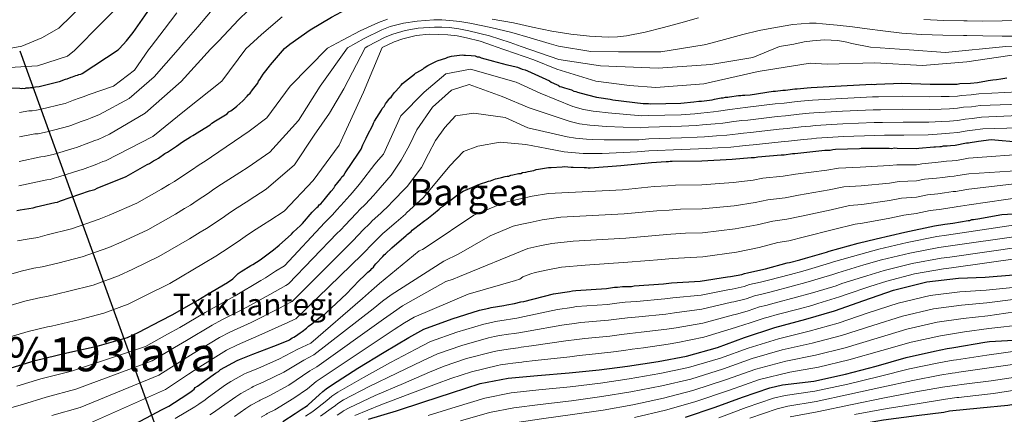
# Model space of a CAD drawing. Extents: x 559659 to 566510, y 742779 to 747468.
# Drawn here: x 562475 to 562994, y 744925 to 745134 of the extents above; entities that cross this region are included whole.
import ezdxf
from ezdxf.enums import TextEntityAlignment as Align

# ---------------------------------------------------------------- set-up
doc = ezdxf.new("R2010")
doc.units = 0
doc.header["$MEASUREMENT"] = 0
for name, color, linetype in [('Nivel 1', 7, 'Continuous'), ('Nivel 4', 7, 'Continuous'), ('Nivel 45', 7, 'Continuous'), ('Nivel 5', 7, 'Continuous')]:
    doc.layers.add(name, color=color, linetype=linetype)
doc.styles.add('Style-times', font='times.shx', dxfattribs={"bigfont": 'timesbig.shx'})

msp = doc.modelspace()

# ---------------------------------------------------------------- linework, layer by layer
at = {"layer": 'Nivel 1', "color": 7, "linetype": 'Continuous', "lineweight": 30, "extrusion": (-0.1819714838314527, 0.50344170417589, 0.844649530615305), "elevation": 273478.9588607937, "flags": 128}
msp.add_lwpolyline([(-782267.9007367126, -429935.4433669016), (-782267.9007367126, -429444.3910014781)], dxfattribs=at)
at = {"layer": 'Nivel 4', "color": 30, "linetype": 'Continuous', "lineweight": 30, "flags": 128}
for points, elevation in [([(562526.865, 745117.588), (562527.619, 745118.297), (562531.372, 745122.409), (562534.808, 745126.8060000001), (562540.9299999999, 745135.6030000001), (562546.872, 745144.5020000001), (562554.348, 745156.3060000001), (562561.8800000001, 745168.0860000001), (562568.1259999999, 745176.459), (562575.1599999999, 745184.2139999999), (562583.878, 745192.4439999999), (562592.9199999999, 745200.31), (562603.1340000001, 745208.717), (562613.8160000001, 745216.6939999999), (562618.7479999999, 745219.815), (562626.6000000001, 745223.483), (562631.2579999999, 745224.8929999999)], 850), ([(562614.726, 745118.368), (562617.432, 745120.6300000001), (562628.125, 745128.1599999999), (562639.416, 745134.902), (562644.8049999999, 745137.77), (562653.091, 745141.479), (562661.7520000001, 745144.5660000001), (562668.2039999999, 745146.4140000001), (562670.452, 745146.8659999999)], 875), ([(562465.8729999999, 745097.5959999999), (562475.0430000001, 745097.4979999999), (562475.825, 745097.311), (562476.604, 745097.514), (562477.581, 745097.3300000001), (562478.3589999999, 745097.533), (562479.9199999999, 745097.55), (562480.6980000001, 745097.753), (562481.673, 745097.763), (562483.23, 745098.1699999999), (562485.1780000001, 745098.3859999999), (562495.102, 745100.8319999999), (562495.8800000001, 745101.0349999999), (562499.1840000001, 745102.2409999999), (562499.962, 745102.4439999999), (562502.1000000001, 745103.247), (562502.878, 745103.4510000001), (562504.628, 745104.0549999999), (562505.406, 745104.2579999999), (562506.182, 745104.656), (562507.155, 745104.862), (562507.9310000001, 745105.26), (562526.865, 745117.588)], 850), ([(562473.4820000001, 745032.774), (562475.2339999999, 745033.183), (562482.051, 745034.2309999999), (562483.605, 745034.8319999999), (562493.531, 745037.084), (562494.895, 745037.2930000001), (562496.449, 745037.895), (562511.8060000001, 745043.1300000001), (562514.5279999999, 745043.94), (562515.888, 745044.5390000001), (562531.0390000001, 745050.7479999999), (562542.287, 745057.1100000001), (562543.4510000001, 745057.7080000001), (562545.5830000001, 745059.0959999999), (562546.942, 745059.696), (562548.104, 745060.4880000001), (562551.5900000001, 745062.8659999999), (562552.9480000001, 745063.6610000001), (562557.5959999999, 745066.8319999999), (562560.8899999999, 745069.013), (562565.152, 745071.7890000001), (562566.317, 745072.3870000001), (562567.091, 745072.9809999999), (562569.9979999999, 745074.767), (562575.425, 745078.1410000001), (562576.392, 745078.932), (562578.3300000001, 745080.1229999999), (562584.338, 745083.8940000001), (562585.3030000001, 745084.879), (562586.2720000001, 745085.4750000001), (562588.402, 745087.058), (562589.564, 745087.851), (562592.6540000001, 745090.81), (562594.97, 745093.176), (562595.547, 745093.962), (562596.514, 745094.753), (562597.861, 745096.523), (562600.554, 745100.0630000001), (562600.9340000001, 745101.0430000001), (562601.7039999999, 745102.0260000001), (562603.4310000001, 745104.7760000001), (562604.2010000001, 745105.7590000001), (562606.702, 745109.1030000001), (562607.281, 745109.6939999999), (562614.726, 745118.368)], 875), ([(562661.618, 745078.9839999999), (562662.192, 745079.966), (562665.837, 745085.8570000001), (562666.219, 745086.6410000001), (562667.1810000001, 745087.8219999999), (562667.9469999999, 745089.196), (562668.5260000001, 745089.787), (562669.6799999999, 745091.3600000001), (562670.257, 745092.1470000001), (562671.031, 745092.74), (562671.6059999999, 745093.7220000001), (562672.7620000001, 745095.1000000001), (562673.3389999999, 745095.8859999999), (562676.2320000001, 745099.038), (562677.004, 745099.827), (562683.1939999999, 745104.77), (562683.773, 745105.361), (562684.55, 745105.76), (562687.652, 745107.5490000001), (562688.426, 745108.142), (562690.3640000001, 745109.3330000001), (562692.1100000001, 745110.327), (562693.081, 745110.7280000001), (562694.8260000001, 745111.7220000001), (562695.797, 745112.122), (562699.882, 745113.3360000001), (562700.8530000001, 745113.736), (562702.797, 745114.342), (562705.524, 745114.7609999999), (562708.4480000001, 745114.9880000001), (562709.23, 745114.801), (562710.206, 745114.811), (562713.1340000001, 745114.6470000001), (562715.2820000001, 745114.4750000001), (562716.263, 745113.8999999999), (562717.4340000001, 745113.912), (562718.413, 745113.5320000001), (562724.871, 745111.6499999999), (562726.2409999999, 745111.274), (562730.1529999999, 745110.3400000001), (562731.5220000001, 745109.9650000001), (562733.869, 745109.4040000001), (562737.5860000001, 745108.4680000001), (562740.132, 745107.52), (562741.6969999999, 745107.146), (562742.8740000001, 745106.5730000001), (562754.4410000001, 745101.2339999999), (562755.422, 745100.659), (562758.1680000001, 745099.3219999999), (562759.1470000001, 745098.942), (562759.9340000001, 745098.365), (562760.9110000001, 745098.1810000001), (562762.4780000001, 745097.612), (562766.1969999999, 745096.4809999999), (562767.3729999999, 745095.908), (562768.351, 745095.723), (562769.3300000001, 745095.344), (562771.287, 745094.7790000001), (562774.6140000001, 745093.8389999999), (562779.308, 745092.7180000001), (562780.48, 745092.5349999999), (562786.538, 745091.6240000001), (562787.908, 745091.2490000001), (562803.926, 745089.2720000001), (562806.6570000001, 745089.301), (562808.0249999999, 745089.121), (562823.8230000001, 745089.483), (562830.645, 745090.1410000001), (562833.371, 745090.56), (562834.737, 745090.575), (562840.388, 745091.22), (562841.554, 745091.622), (562845.0590000001, 745092.2450000001), (562846.23, 745092.257), (562847.396, 745092.6599999999), (562848.5660000001, 745092.672), (562849.54, 745092.878), (562854.2150000001, 745093.5120000001), (562855.385, 745093.5249999999), (562856.3589999999, 745093.73), (562857.5290000001, 745093.743), (562860.453, 745093.969), (562872.5290000001, 745095.8530000001), (562873.699, 745095.865), (562877.5970000001, 745096.297), (562878.962, 745096.311), (562884.0260000001, 745097.145), (562885.196, 745097.158), (562890.459, 745097.604), (562892.6030000001, 745097.821), (562908.3970000001, 745098.574), (562924.5800000001, 745099.5260000001), (562925.7520000001, 745099.344), (562927.1159999999, 745099.5530000001), (562940.3759999999, 745100.084), (562955.405, 745099.463), (562961.0619999999, 745099.523), (562965.354, 745099.568), (562969.645, 745099.6140000001), (562971.0090000001, 745099.8230000001), (562976.6640000001, 745100.0789999999)], 900), ([(562976.6640000001, 745100.0789999999), (562980.3659999999, 745100.5079999999), (562985.0390000001, 745101.338), (562986.013, 745101.5430000001), (562988.351, 745101.763), (562990.3, 745101.979), (562992.6370000001, 745102.3940000001), (562995.754, 745102.817)], 900), ([(562470.4780000001, 744949.6780000001), (562483.118, 744953.5190000001), (562499.8530000001, 744957.5989999999), (562515.8130000001, 744961.084), (562531.7620000001, 744965.7409999999), (562537.78, 744968.5360000001), (562549.227, 744974.51), (562555.824, 744977.896), (562569.01, 744985.45), (562573.4680000001, 744988.2280000001), (562584.5190000001, 744994.784), (562587.3800000001, 744996.648), (562590.2749999999, 744999.605), (562591.825, 745000.5970000001), (562596.8640000001, 745003.7720000001), (562598.0279999999, 745004.3700000001), (562601.905, 745006.7520000001), (562608.871, 745012.0930000001), (562611.773, 745014.4650000001), (562618.3430000001, 745020.3870000001), (562619.308, 745021.3729999999), (562623.172, 745024.926), (562624.1370000001, 745025.912), (562629.3400000001, 745032.0150000001), (562630.112, 745032.8030000001), (562631.656, 745034.3800000001), (562632.4299999999, 745034.9739999999), (562633.007, 745035.76), (562633.781, 745036.354), (562635.514, 745038.5179999999), (562636.2860000001, 745039.307), (562639.368, 745043.0460000001), (562640.717, 745044.621), (562641.2919999999, 745045.6030000001), (562644.371, 745049.537), (562644.946, 745050.5190000001), (562645.9110000001, 745051.504), (562646.679, 745052.683), (562653.787, 745063.098), (562655.1300000001, 745065.2590000001), (562656.0830000001, 745067.415), (562657.801, 745070.9450000001), (562658.372, 745072.3160000001), (562661.24, 745077.8090000001), (562661.618, 745078.9839999999)], 900), ([(562667.9650000001, 745009.933), (562671.2479999999, 745013.0900000001), (562678.787, 745019.608), (562679.3659999999, 745020.199), (562681.496, 745021.7820000001), (562682.075, 745022.3740000001), (562683.4280000001, 745023.5590000001), (562688.074, 745026.925), (562688.6529999999, 745027.5160000001), (562689.815, 745028.3090000001), (562692.331, 745030.2860000001), (562693.298, 745031.077), (562696.199, 745033.449), (562697.1640000001, 745034.4340000001), (562698.328, 745035.0320000001), (562698.9070000001, 745035.6229999999), (562705.872, 745041.1599999999), (562708.9739999999, 745042.949), (562710.138, 745043.5460000001), (562713.44, 745044.9469999999), (562716.7420000001, 745046.348), (562718.6840000001, 745047.149), (562720.824, 745047.757), (562722.378, 745048.358), (562723.352, 745048.564), (562726.0719999999, 745049.568), (562728.409, 745049.983), (562729.1869999999, 745050.186), (562731.132, 745050.7919999999), (562732.105, 745050.9979999999), (562733.0800000001, 745051.0079999999), (562734.0519999999, 745051.409), (562735.22, 745051.6159999999), (562738.138, 745052.4269999999), (562739.308, 745052.44), (562740.2790000001, 745052.8400000001), (562742.033, 745053.054), (562743.199, 745053.456), (562746.3160000001, 745053.8800000001), (562747.48, 745054.477), (562748.649, 745054.685), (562753.9070000001, 745055.521), (562755.4680000001, 745055.537), (562761.1229999999, 745055.7930000001), (562762.486, 745056.0020000001), (562766.0020000001, 745055.649), (562766.977, 745055.6599999999), (562772.831, 745055.527), (562774.0020000001, 745055.5390000001), (562774.979, 745055.354), (562775.9539999999, 745055.365), (562792.135, 745056.5120000001), (562808.3090000001, 745058.244), (562816.108, 745058.717), (562817.2779999999, 745058.729), (562818.2520000001, 745058.935), (562819.227, 745058.9450000001), (562834.8330000001, 745059.1100000001), (562850.8219999999, 745059.865), (562860.9580000001, 745060.753), (562862.713, 745060.7720000001), (562864.4650000001, 745061.1810000001), (562876.744, 745062.2860000001), (562878.3049999999, 745062.3030000001), (562882.7849999999, 745062.936), (562883.9550000001, 745062.9480000001), (562899.74, 745064.676), (562902.666, 745064.7069999999), (562904.027, 745065.112), (562905.3929999999, 745065.1259999999), (562918.068, 745065.6510000001), (562919.0430000001, 745065.6610000001), (562933.6740000001, 745065.8160000001), (562935.041, 745065.6359999999), (562936.6000000001, 745065.8470000001), (562937.967, 745065.6669999999), (562948.308, 745065.581), (562949.476, 745065.7890000001), (562957.273, 745066.4569999999), (562958.2479999999, 745066.467), (562960.392, 745066.685), (562961.3670000001, 745066.6950000001), (562962.341, 745066.9010000001), (562964.291, 745066.9210000001), (562966.0449999999, 745067.135), (562968.5789999999, 745067.3570000001), (562974.6140000001, 745068.592), (562975.5889999999, 745068.602), (562976.5619999999, 745068.807), (562979.8740000001, 745069.233), (562980.848, 745069.4380000001), (562987.4720000001, 745070.2890000001), (563003.226, 745068.946)], 925.0000000000001), ([(562739.341, 744984.521), (562740.8999999999, 744984.733), (562756.659, 744988.8019999999), (562765.0349999999, 744990.061), (562766.591, 744990.4680000001), (562768.3470000001, 744990.486), (562784.527, 744991.6329999999), (562788.8130000001, 744992.264), (562790.3729999999, 744992.281), (562793.1000000001, 744992.7), (562794.6610000001, 744992.716), (562797.7820000001, 744992.7490000001), (562799.145, 744992.959), (562814.7409999999, 744994.1000000001), (562818.8330000001, 744994.533), (562834.04, 744995.4750000001), (562848.453, 744997.774), (562850.0109999999, 744997.9850000001), (562856.048, 744999.0249999999), (562857.4070000001, 744999.625), (562858.966, 744999.8360000001), (562864.415, 745001.065), (562868.5020000001, 745002.0830000001), (562879.98, 745005.132), (562881.148, 745005.3389999999), (562886.5959999999, 745006.7620000001), (562889.513, 745007.574), (562900.5989999999, 745010.8130000001), (562902.1540000001, 745011.415), (562917.328, 745015.477), (562926.861, 745017.9199999999), (562942.0419999999, 745021.3970000001), (562957.6140000001, 745024.6840000001), (562963.068, 745025.5220000001), (562967.3530000001, 745026.1529999999), (562975.337, 745027.6030000001), (562976.3119999999, 745027.6130000001), (562977.283, 745028.014), (562978.2590000001, 745028.024), (562979.2320000001, 745028.23), (562980.595, 745028.439), (562993.244, 745030.6980000001), (563008.3430000001, 745031.6410000001)], 949.9999999999999), ([(562535.801, 744920.1840000001), (562550.1570000001, 744927.75), (562553.6499999999, 744929.5430000001), (562563.1440000001, 744935.692), (562563.9199999999, 744936.0900000001), (562564.6939999999, 744936.6840000001), (562566.05, 744937.673), (562567.017, 744938.4639999999), (562567.594, 744939.2509999999), (562568.756, 744940.0430000001), (562577.0819999999, 744945.9839999999), (562578.2420000001, 744946.9720000001), (562579.794, 744947.7690000001), (562580.9539999999, 744948.757), (562589.683, 744953.531), (562590.8470000001, 744954.129), (562598.0360000001, 744956.9369999999), (562609.111, 744961.1510000001), (562616.6880000001, 744964.158), (562617.3319999999, 744964.5249999999), (562618.6869999999, 744965.5150000001), (562619.658, 744965.915), (562620.432, 744966.5090000001), (562622.95, 744968.291), (562623.919, 744968.8870000001), (562626.2409999999, 744970.6669999999), (562627.4010000001, 744971.655), (562629.142, 744973.0390000001), (562634.5590000001, 744977.389), (562635.53, 744977.7890000001), (562636.497, 744978.5800000001), (562647.507, 744989.0360000001), (562650.209, 744991.7960000001), (562654.648, 744996.331), (562656.3870000001, 744997.9099999999), (562658.703, 745000.2760000001), (562660.2509999999, 745001.462), (562660.828, 745002.2490000001), (562661.602, 745002.842), (562662.1769999999, 745003.824), (562662.949, 745004.6130000001), (562666.6140000001, 745008.5530000001), (562667.1910000001, 745009.3400000001), (562667.9650000001, 745009.933)], 925), ([(562659.014, 744922.578), (562673.6969999999, 744926.987), (562688.1699999999, 744931.7050000001), (562702.746, 744936.5279999999), (562717.9439999999, 744941.3570000001), (562732.7479999999, 744944.2110000001), (562748.085, 744945.7220000001), (562764.8759999999, 744947.041), (562780.73, 744948.662), (562795.6470000001, 744950.6869999999), (562811.804, 744953.1410000001), (562826.8160000001, 744955.8929999999), (562843.1570000001, 744960.527), (562857.4180000001, 744965.658), (562873.337, 744971.013), (562889.7849999999, 744975.337), (562904.8840000001, 744979.7509999999), (562920.281, 744985.308), (562936.0959999999, 744990.663), (562953.5800000001, 744995.101), (562970.2609999999, 744997.0419999999), (562984.3859999999, 744997.561), (562999.426, 744998.7579999999)], 975), ([(562613.787, 744921.3060000001), (562620.3740000001, 744925.6680000001), (562623.4739999999, 744927.652), (562626.7679999999, 744929.8330000001), (562627.3470000001, 744930.4240000001), (562632.9510000001, 744935.3999999999), (562634.8840000001, 744937.176), (562636.625, 744938.56), (562639.916, 744940.936), (562653.287, 744949.467), (562667.243, 744958.004), (562680.2320000001, 744965.75), (562688.185, 744970.1270000001), (562703.149, 744975.5530000001), (562717.537, 744980.193), (562722.4029999999, 744981.22), (562723.7649999999, 744981.6240000001), (562730.3870000001, 744982.6699999999), (562731.943, 744983.077), (562736.033, 744983.706), (562739.341, 744984.521)], 950), ([(562826.287, 744923.6640000001), (562841.9990000001, 744928.9140000001), (562856.2590000001, 744934.148), (562870.729, 744939.1769999999), (562877.4539999999, 744940.8049999999), (562893.9280000001, 744942.743), (562910.6939999999, 744946.4480000001), (562926.936, 744950.665), (562942.655, 744955.189), (562957.6610000001, 744958.564), (562964.3899999999, 744959.8800000001), (562966.773, 744960.217), (562967.808, 744960.435), (562984.169, 744963.202), (562986.764, 744963.6529999999), (563002.571, 744964.5590000001)], 1000), ([(562888.727, 744913.913), (562905.2860000001, 744917.6159999999), (562910.048, 744918.496), (562914.6030000001, 744919.3740000001), (562930.756, 744922.243), (562948.159, 744924.5020000001), (562962.663, 744926.3160000001), (562965.561, 744926.969), (562981.726, 744928.592), (562996.334, 744929.933), (563026.8219999999, 744935.2080000001), (563057.311, 744940.483), (563078.8030000001, 744943.7110000001), (563084.8740000001, 744944.56)], 1025)]:
    msp.add_lwpolyline(points, dxfattribs=dict(at, elevation=elevation))
at = {"layer": 'Nivel 5', "color": 30, "linetype": 'Continuous', "lineweight": 0, "flags": 128}
for points, elevation in [([(562465.541, 745117.604), (562476.024, 745119.673), (562486.6129999999, 745124), (562495.558, 745129.202), (562522.672, 745155.703)], 840), ([(562503.8970000001, 745117.3840000001), (562532.301, 745146.402)], 845), ([(562575.574, 745118.021), (562579.9550000001, 745122.412), (562590.4510000001, 745133.44), (562600.5419999999, 745143.3659999999)], 865), ([(562558.565, 745117.869), (562561.4639999999, 745121.3130000001), (562568.9280000001, 745129.7749999999), (562578.4169999999, 745141.0619999999)], 860), ([(562542.9450000001, 745117.7309999999), (562544.2420000001, 745119.4340000001), (562551.1969999999, 745128.4580000001), (562557.8999999999, 745137.139)], 855), ([(562594.3360000001, 745118.1869999999), (562602.486, 745125.818), (562613.429, 745135.1259999999)], 870), ([(562637.3489999999, 745118.5689999999), (562637.415, 745118.6089999999), (562645.193, 745122.8189999999), (562654.5460000001, 745127.686), (562664.2010000001, 745132.0989999999), (562669.0660000001, 745133.815)], 880), ([(562647.8999999999, 745118.663), (562656.628, 745123.686), (562665.9809999999, 745128.2039999999), (562670.442, 745129.9140000001), (562677.422, 745131.7039999999), (562684.648, 745132.835), (562693.4780000001, 745133.476), (562697.7209999999, 745133.473), (562701.923, 745133.2239999999), (562707.173, 745132.5630000001), (562712.534, 745131.673), (562723.604, 745129.4210000001), (562734.5970000001, 745126.7479999999), (562744.371, 745123.9739999999), (562754.3090000001, 745120.994), (562759.29, 745119.652)], 885), ([(562724.2930000001, 745133.787), (562735.4650000001, 745131.9070000001), (562745.608, 745129.7250000001), (562755.753, 745127.459), (562765.6799999999, 745125.9240000001), (562775.6570000001, 745124.899), (562785.4439999999, 745124.365), (562790.3430000001, 745124.5050000001), (562795.209, 745125.0590000001), (562804.987, 745126.977), (562814.6329999999, 745129.4110000001), (562823.8659999999, 745131.9680000001), (562833.0970000001, 745134.531)], 880), ([(562951.977, 745133.7309999999), (562962.517, 745133.0989999999), (562973.065, 745132.9310000001), (562974.8640000001, 745132.9240000001), (562983.209, 745132.8940000001), (562993.3530000001, 745132.963), (562999.1140000001, 745133.085)], 880), ([(562657.2280000001, 745118.746), (562658.709, 745119.685), (562667.7620000001, 745124.3090000001), (562671.818, 745126.0120000001), (562678.31, 745127.8670000001), (562685.158, 745129.091), (562693.783, 745129.6499999999), (562697.7509999999, 745129.6089999999), (562701.6599999999, 745129.4199999999), (562706.7010000001, 745128.78), (562711.9709999999, 745127.7919999999), (562722.9140000001, 745125.054), (562733.7280000001, 745121.588), (562739.6270000001, 745119.4780000001)], 890), ([(562836.108, 745120.335), (562836.976, 745120.5590000001), (562846.7690000001, 745123.1769999999), (562856.54, 745125.8019999999), (562865.1059999999, 745127.81), (562873.7209999999, 745129.4850000001), (562882.9680000001, 745130.997), (562891.6950000001, 745131.8130000001), (562895.132, 745131.747), (562898.5959999999, 745131.395), (562906.2860000001, 745130.7339999999), (562914.3219999999, 745129.852), (562922.1159999999, 745128.7609999999), (562930.3189999999, 745127.635), (562940.3800000001, 745126.4539999999), (562950.77, 745125.7080000001), (562962.06, 745125.47), (562972.943, 745125.297), (562974.744, 745125.2520000001), (562983.1799999999, 745125.04), (562993.408, 745124.871), (562999.288, 745124.8570000001)], 885), ([(562666.271, 745118.8260000001), (562672.585, 745121.8910000001), (562677.146, 745123.541), (562684.061, 745125.185), (562691.0490000001, 745125.8910000001), (562700.892, 745125.6780000001), (562705.8160000001, 745125.0800000001), (562710.6969999999, 745124.0989999999), (562717.9169999999, 745122.183), (562724.9369999999, 745119.747), (562725.8729999999, 745119.3559999999)], 895), ([(562725.8729999999, 745119.3559999999), (562746.317, 745112.473), (562758.3189999999, 745107.4199999999), (562778.9909999999, 745101.074), (562796.737, 745098.872), (562810.6880000001, 745097.825), (562835.9580000001, 745099.686), (562864.669, 745106.158), (562892.017, 745110.6570000001), (562901.071, 745110.1370000001), (562926.1540000001, 745110.8019999999), (562951.2590000001, 745109.4739999999), (562974.737, 745111.317), (562997.402, 745114.744), (563017.9739999999, 745116.1540000001), (563040.2660000001, 745117.1880000001), (563058.551, 745120.5689999999), (563068.6470000001, 745122.3999999999)], 895), ([(562883.494, 745120.756), (562888.8189999999, 745121.818), (562893.3400000001, 745122.5109999999), (562899.6880000001, 745122.878), (562906.6440000001, 745122.5519999999), (562911.426, 745121.7779999999), (562914.027, 745121.027)], 890), ([(562914.027, 745121.027), (562923.8400000001, 745119.121), (562944.3260000001, 745117.7450000001), (562963.4569999999, 745116.354), (562995.2849999999, 745119.4809999999), (563026.338, 745120.6070000001), (563040.9850000001, 745122.155)], 890), ([(562437.1340000001, 744989.702), (562475.685, 745000.845), (562482.442, 745002.3060000001), (562486.8500000001, 745003.0120000001), (562495.129, 745005.0360000001), (562507.929, 745008.2609999999), (562522.007, 745013.2050000001), (562528.412, 745016.104), (562542.595, 745022.548), (562557.0889999999, 745030.94), (562561.9809999999, 745033.908), (562564.9879999999, 745035.716), (562568.504, 745038.071), (562574.506, 745042.0460000001), (562577.433, 745044.0279999999), (562581.4839999999, 745046.7139999999), (562585.365, 745049.169), (562591.1780000001, 745052.8030000001), (562595.4280000001, 745055.6599999999), (562606.9809999999, 745063.642), (562622.044, 745080.4099999999), (562633.402, 745098.459), (562647.8999999999, 745118.663)], 885), ([(562449.3049999999, 744976.6810000001), (562477.5660000001, 744984.888), (562486.0460000001, 744986.8670000001), (562489.25, 744987.4029999999), (562500.8899999999, 744990.138), (562513.669, 744993.4439999999), (562527.108, 744998.2420000001), (562534.6740000001, 745001.8859999999), (562548.3740000001, 745008.4480000001), (562564.4909999999, 745017.854), (562570.1810000001, 745021.314), (562573.4299999999, 745023.3300000001), (562576.962, 745025.673), (562582.96, 745029.6540000001), (562585.7039999999, 745031.5360000001), (562589.6510000001, 745034.1769999999), (562594.503, 745037.2620000001), (562599.0549999999, 745040.1329999999), (562604.9469999999, 745044.023), (562619.9040000001, 745056.8800000001), (562630.2919999999, 745072.5290000001), (562638.3330000001, 745084.1680000001), (562645.963, 745096.9979999999), (562657.2280000001, 745118.746)], 890), ([(562457.5290000001, 745107.642), (562484.3489999999, 745109.2520000001), (562500.1969999999, 745114.392), (562503.8970000001, 745117.3840000001)], 845), ([(562473.8030000001, 745016.801), (562478.838, 745017.744), (562484.4510000001, 745018.622), (562489.3670000001, 745019.9340000001), (562502.189, 745023.078), (562516.9070000001, 745028.1669999999), (562522.1499999999, 745030.321), (562536.817, 745036.648), (562549.6880000001, 745044.0249999999), (562553.7820000001, 745046.5020000001), (562556.5460000001, 745048.102), (562560.047, 745050.4680000001), (562566.051, 745054.439), (562569.1610000001, 745056.521), (562573.318, 745059.2520000001), (562576.2280000001, 745061.075), (562596.017, 745074.7550000001), (562605.3019999999, 745081.8260000001), (562617.6699999999, 745098.4909999999), (562637.3489999999, 745118.5689999999)], 880), ([(562474.4909999999, 745045.881), (562489.254, 745048.9680000001), (562490.959, 745049.2450000001), (562493.203, 745049.8289999999), (562495.6680000001, 745050.585), (562506.6329999999, 745054.0460000001), (562508.021, 745054.506), (562515.5800000001, 745057.3230000001), (562518.858, 745058.628), (562520.1410000001, 745059.108), (562545.209, 745071.9439999999), (562561.9639999999, 745085.3800000001), (562581.676, 745101.1680000001), (562594.3360000001, 745118.1869999999)], 870), ([(562474.629, 745058.7849999999), (562486.092, 745061.104), (562487.8090000001, 745061.317), (562490.077, 745061.81), (562492.5590000001, 745062.4809999999), (562503.75, 745065.7420000001), (562504.986, 745066.138), (562511.4809999999, 745068.5519999999), (562514.669, 745069.783), (562516.263, 745070.345), (562522.395, 745073.0460000001), (562541.104, 745084.165), (562560.142, 745100.939), (562575.574, 745118.021)], 865), ([(562474.767, 745071.69), (562482.929, 745073.2409999999), (562484.659, 745073.389), (562486.95, 745073.791), (562489.449, 745074.378), (562500.868, 745077.439), (562501.95, 745077.771), (562507.382, 745079.7820000001), (562510.479, 745080.9369999999), (562512.3840000001, 745081.581), (562516.99, 745083.5819999999), (562532.737, 745092.031), (562545.869, 745103.439), (562558.565, 745117.869)], 860), ([(562474.905, 745084.594), (562479.767, 745085.3770000001), (562481.5090000001, 745085.4610000001), (562483.824, 745085.7720000001), (562486.3400000001, 745086.274), (562497.9850000001, 745089.135), (562498.915, 745089.4029999999), (562503.283, 745091.0109999999), (562506.29, 745092.092), (562508.506, 745092.818), (562511.5860000001, 745094.119), (562524.385, 745098.571), (562535.561, 745106.976), (562542.9450000001, 745117.7309999999)], 855), ([(562593.976, 745019.0430000001), (562597.817, 745021.639), (562603.6399999999, 745025.3559999999), (562606.9310000001, 745027.4639999999), (562614.4650000001, 745032.3870000001), (562629.7490000001, 745048.618), (562643.49, 745067.29), (562656.335, 745095.315), (562666.271, 745118.8260000001)], 895), ([(562739.6270000001, 745119.4780000001), (562759.426, 745112.5970000001), (562781.493, 745109.2690000001), (562811.7749999999, 745107.996), (562839.6329999999, 745109.885), (562861.7679999999, 745113.682), (562875.794, 745119.449), (562883.494, 745120.756)], 890), ([(562759.29, 745119.652), (562776.236, 745116.783), (562790.9739999999, 745116.541), (562813.277, 745116.578), (562836.108, 745120.335)], 885), ([(562473.45, 744940.0549999999), (562486.0530000001, 744943.861), (562502.19, 744948.013), (562541.298, 744960.96), (562552.905, 744967.462), (562559.361, 744971.004), (562572.781, 744978.8670000001), (562577.5660000001, 744981.6510000001), (562588.6799999999, 744987.7690000001), (562602.0959999999, 744995.76), (562604.6610000001, 744997.328), (562609.9950000001, 745000.737), (562614.7080000001, 745003.594), (562635.9280000001, 745026.398), (562637.828, 745028.338), (562640.0179999999, 745030.6130000001), (562642.2990000001, 745033.084), (562646.1799999999, 745037.4310000001), (562647.449, 745038.855), (562649.368, 745040.8740000001), (562653.318, 745045.6170000001), (562654.783, 745047.4040000001), (562662.352, 745057.253), (562664.2280000001, 745059.605), (562666.889, 745062.639), (562676.084, 745082.7749999999), (562688.298, 745095.256), (562699.7450000001, 745104.939), (562712.8600000001, 745107.469), (562736.8300000001, 745100.551), (562749.6359999999, 745094.7110000001), (562766.8400000001, 745087.7339999999), (562772.4680000001, 745086.244), (562777.534, 745085.291), (562779.321, 745085.1100000001), (562785.459, 745084.446), (562803.138, 745082.888), (562806.723, 745083.061), (562823.963, 745083.3870000001), (562831.244, 745083.932), (562834.3330000001, 745084.3019999999), (562841.111, 745084.885), (562843.7339999999, 745085.2990000001), (562849.6159999999, 745086.236), (562855.1089999999, 745086.9199999999), (562857.7409999999, 745087.1640000001), (562873.5760000001, 745089.142), (562878.341, 745089.5830000001), (562885.132, 745090.4280000001), (562891.0290000001, 745090.878), (562893.2820000001, 745091.1100000001), (562908.7139999999, 745091.922), (562924.977, 745092.7690000001), (562928.1499999999, 745092.8030000001)], 905), ([(562463.1410000001, 744926.6159999999), (562476.422, 744930.432), (562488.9879999999, 744934.203), (562504.527, 744938.426), (562544.817, 744953.385), (562556.584, 744960.413), (562562.899, 744964.112), (562576.5519999999, 744972.2849999999), (562581.6640000001, 744975.075), (562592.842, 744980.7550000001), (562606.885, 744988.4070000001), (562609.6910000001, 744989.9569999999), (562615.324, 744993.21), (562616.7679999999, 744994.038), (562642.517, 745020.781), (562643.9990000001, 745022.2949999999), (562647.0290000001, 745025.466), (562649.084, 745027.6510000001), (562652.9909999999, 745031.817), (562654.1799999999, 745033.0900000001), (562657.443, 745036.146), (562661.6910000001, 745040.7139999999), (562662.8859999999, 745042.1259999999), (562670.9169999999, 745051.4070000001), (562676.1599999999, 745059.469), (562680.6570000001, 745067.2860000001), (562684.5530000001, 745075.494), (562692.791, 745087.335), (562702.8500000001, 745096.406), (562712.179, 745099.294), (562729.5689999999, 745093.104), (562743.771, 745087.0789999999), (562765.3289999999, 745079.7450000001), (562770.3219999999, 745078.648), (562775.76, 745077.8630000001), (562778.1610000001, 745077.685), (562784.379, 745077.2679999999), (562802.3500000001, 745076.504), (562806.7890000001, 745076.8219999999), (562824.102, 745077.29), (562831.8430000001, 745077.723), (562835.2949999999, 745078.0430000001), (562841.834, 745078.5490000001), (562845.9140000001, 745078.976), (562851.837, 745079.811), (562856.003, 745080.3289999999), (562859.1229999999, 745080.5989999999), (562874.6229999999, 745082.4310000001), (562879.085, 745082.8700000001), (562886.2379999999, 745083.7110000001), (562891.5989999999, 745084.1510000001), (562893.9610000001, 745084.399), (562909.031, 745085.271), (562925.375, 745086.0120000001)], 910), ([(562928.1499999999, 745092.8030000001), (562940.652, 745093.1939999999), (562955.1300000001, 745092.8060000001), (562961.132, 745092.959), (562965.422, 745093.0730000001), (562969.7139999999, 745093.22), (562971.9639999999, 745093.587), (562976.9450000001, 745093.8630000001), (562981.077, 745094.3729999999), (563001.658, 745095.4839999999), (563022.2390000001, 745096.595), (563040.6440000001, 745097.808), (563059.0419999999, 745099.121), (563076.1059999999, 745099.881), (563083.4450000001, 745100.2309999999)], 905), ([(562925.375, 745086.0120000001), (562929.185, 745086.0519999999), (562940.9280000001, 745086.304), (562954.855, 745086.149), (562961.2010000001, 745086.395), (562965.49, 745086.578), (562969.7820000001, 745086.8260000001), (562972.9199999999, 745087.351), (562977.227, 745087.648), (562981.788, 745088.2380000001), (563023.95, 745089.672), (563059.5689999999, 745091.7380000001), (563076.44, 745092.371), (563083.514, 745092.7080000001)], 910), ([(562491.922, 744924.5460000001), (562506.865, 744928.8400000001), (562548.335, 744945.8090000001), (562560.2620000001, 744953.365), (562566.436, 744957.22), (562580.3230000001, 744965.702), (562585.763, 744968.4979999999), (562597.003, 744973.74), (562611.6740000001, 744981.054), (562614.7220000001, 744982.587), (562618.7790000001, 744984.7050000001), (562649.105, 745015.165), (562650.1710000001, 745016.253), (562654.04, 745020.3200000001), (562655.869, 745022.217), (562659.8030000001, 745026.202), (562660.912, 745027.324), (562665.5190000001, 745031.4169999999), (562670.0630000001, 745035.8119999999), (562670.99, 745036.8470000001), (562679.4820000001, 745045.5619999999), (562686.9539999999, 745055.5989999999), (562690.6610000001, 745062.81), (562694.3700000001, 745069.8219999999), (562699.2760000001, 745076.6470000001), (562704.9850000001, 745082.8829999999), (562714.53, 745084.179), (562731.081, 745081.9639999999), (562743.087, 745076.514), (562763.817, 745071.756), (562768.176, 745071.0530000001), (562773.987, 745070.436), (562777.0020000001, 745070.26), (562783.3, 745070.0889999999), (562801.5619999999, 745070.121), (562806.8559999999, 745070.5819999999), (562824.2420000001, 745071.1939999999), (562832.4410000001, 745071.5150000001), (562836.257, 745071.7849999999), (562842.558, 745072.2139999999), (562848.094, 745072.6540000001), (562854.057, 745073.3870000001), (562856.8970000001, 745073.737), (562860.504, 745074.033), (562875.6699999999, 745075.719), (562879.8289999999, 745076.156), (562887.345, 745076.9950000001), (562892.169, 745077.425), (562894.6410000001, 745077.6880000001), (562909.3489999999, 745078.619), (562925.7720000001, 745079.2550000001)], 915), ([(562925.7720000001, 745079.2550000001), (562930.219, 745079.3019999999), (562941.203, 745079.415), (562954.5800000001, 745079.493), (562961.271, 745079.8319999999), (562965.558, 745080.0819999999), (562969.851, 745080.433), (562973.875, 745081.1159999999), (562977.5079999999, 745081.432), (562982.4990000001, 745082.1030000001), (563017.7760000001, 745083.7150000001), (563060.0959999999, 745084.355), (563076.7749999999, 745084.862), (563083.5830000001, 745085.186)], 915), ([(562926.1699999999, 745072.4979999999), (562931.254, 745072.551), (562941.479, 745072.5249999999), (562954.3049999999, 745072.8360000001), (562961.3400000001, 745073.2679999999), (562965.6259999999, 745073.587), (562969.919, 745074.0390000001), (562974.831, 745074.8800000001), (562977.79, 745075.217), (562983.21, 745075.9680000001), (563027.344, 745077.172), (563060.6229999999, 745076.9720000001), (563077.1100000001, 745077.352), (563083.652, 745077.662)], 920), ([(562509.202, 744919.253), (562551.854, 744938.2339999999), (562563.9410000001, 744946.3160000001), (562569.9739999999, 744950.328), (562584.094, 744959.1200000001), (562589.861, 744961.922), (562601.165, 744966.726), (562616.463, 744973.7010000001), (562619.7520000001, 744975.216), (562620.7250000001, 744975.675), (562655.6939999999, 745009.548), (562656.342, 745010.21), (562661.051, 745015.173), (562662.6540000001, 745016.784), (562666.6140000001, 745020.588), (562667.6429999999, 745021.5590000001), (562673.594, 745026.689), (562678.436, 745030.909), (562679.0930000001, 745031.5689999999), (562688.047, 745039.716), (562701.8759999999, 745056.406), (562709.163, 745064.0530000001), (562716.7010000001, 745066.723), (562728.4280000001, 745068.8400000001), (562741.9820000001, 745067.5889999999), (562753.155, 745065.5160000001), (562762.3060000001, 745063.767), (562766.03, 745063.4569999999), (562772.213, 745063.0079999999), (562775.842, 745062.835), (562782.22, 745062.9110000001), (562800.774, 745063.737), (562806.922, 745064.3430000001), (562824.381, 745065.0970000001), (562833.04, 745065.3060000001), (562837.219, 745065.5260000001), (562843.281, 745065.878), (562850.274, 745066.331), (562856.2779999999, 745066.962), (562857.791, 745067.146), (562861.8859999999, 745067.4680000001), (562876.717, 745069.0079999999), (562880.5730000001, 745069.443), (562888.4510000001, 745070.2779999999), (562892.7390000001, 745070.6980000001), (562895.3200000001, 745070.977), (562909.666, 745071.9680000001), (562926.1699999999, 745072.4979999999)], 920), ([(562557.031, 744922.956), (562567.372, 744929.1640000001), (562569.4839999999, 744930.442), (562570.6799999999, 744931.324), (562572.0700000001, 744932.287), (562574.5190000001, 744934.1740000001), (562583.5819999999, 744940.702), (562586.297, 744942.4839999999), (562593.5419999999, 744946.4739999999), (562594.5190000001, 744946.9820000001), (562600.902, 744949.6000000001), (562611.7239999999, 744954.2849999999), (562621.656, 744959.4950000001), (562628.496, 744962.679), (562655.7890000001, 744986.3330000001), (562660.4890000001, 744990.6130000001), (562664.7919999999, 744994.3160000001), (562685.8060000001, 745011.4890000001), (562687.439, 745012.29), (562690.409, 745014.223), (562714.5090000001, 745030.2960000001), (562730.7, 745037.03), (562735.087, 745038.0970000001), (562739.1799999999, 745038.979), (562745.4299999999, 745040.3360000001), (562753.96, 745041.842), (562793.0390000001, 745043.757), (562809.682, 745045.4240000001), (562816.8859999999, 745045.895), (562820.942, 745046.2139999999), (562834.967, 745046.4299999999), (562851.3999999999, 745047.6170000001), (562861.996, 745048.902), (562867.1100000001, 745049.8500000001), (562877.7660000001, 745050.933), (562884.341, 745051.925), (562900.8870000001, 745054.202), (562906.96, 745055.2550000001), (562918.4780000001, 745055.7590000001), (562933.7720000001, 745056.571), (562937.8, 745056.9809999999), (562948.237, 745056.994), (562950.946, 745057.5349999999), (562957.98, 745058.2010000001), (562961.2250000001, 745058.496), (562964.038, 745058.878), (562967.0290000001, 745059.0700000001), (562969.2860000001, 745059.2890000001), (562975.673, 745060.4040000001), (563009.2010000001, 745062.898)], 930), ([(562575.311, 744924.9750000001), (562577.1229999999, 744926.1089999999), (562581.443, 744929.0970000001), (562588.923, 744934.432), (562591.6399999999, 744936.2110000001), (562597.402, 744939.4169999999), (562598.1910000001, 744939.835), (562603.7679999999, 744942.263), (562614.3360000001, 744947.419), (562624.878, 744953.837), (562630.105, 744956.53), (562661.369, 744980.871), (562666.3300000001, 744984.896), (562670.881, 744988.3559999999), (562698.743, 745006.0719999999), (562706.685, 745009.8500000001), (562723.146, 745019.432), (562735.328, 745024.4920000001), (562739.0430000001, 745025.402), (562744.308, 745026.5490000001), (562750.581, 745027.8330000001), (562760.44, 745029.2080000001), (562793.943, 745031.0020000001), (562811.0549999999, 745032.605), (562817.663, 745033.0719999999), (562823.6329999999, 745033.493), (562835.101, 745033.7490000001), (562851.979, 745035.368), (562863.034, 745037.051), (562869.7550000001, 745038.5179999999), (562878.787, 745039.581), (562885.8970000001, 745040.9140000001), (562902.033, 745043.727), (562909.8929999999, 745045.398), (562918.888, 745045.8670000001), (562933.8700000001, 745047.327), (562939, 745048.1140000001), (562948.165, 745048.406), (562952.416, 745049.281), (562958.6880000001, 745049.9439999999), (562962.057, 745050.307), (562965.7350000001, 745050.854), (562968.013, 745051.0050000001), (562969.993, 745051.2209999999), (562975.757, 745052.2050000001), (563008.4709999999, 745054.355)], 935), ([(562588.368, 744924.021), (562594.263, 744928.1610000001), (562596.9820000001, 744929.9380000001), (562601.2609999999, 744932.361), (562601.862, 744932.6880000001), (562606.6329999999, 744934.9269999999), (562616.949, 744940.5519999999), (562628.101, 744948.1799999999), (562631.7409999999, 744950.2760000001), (562666.9480000001, 744975.408), (562672.172, 744979.1780000001), (562676.969, 744982.396), (562699.845, 744995.2520000001), (562703.584, 744996.473), (562707.078, 744997.9199999999), (562742.9979999999, 745012.7069999999), (562749.436, 745014.118), (562755.7309999999, 745015.3289999999), (562766.9210000001, 745016.5730000001), (562794.848, 745018.247), (562812.4269999999, 745019.7849999999), (562818.4410000001, 745020.25), (562826.3230000001, 745020.7720000001), (562835.2350000001, 745021.0689999999), (562852.557, 745023.1200000001), (562864.0730000001, 745025.199), (562872.4010000001, 745027.1869999999), (562879.8090000001, 745028.2280000001), (562887.452, 745029.9029999999), (562903.1799999999, 745033.253), (562912.827, 745035.541), (562919.297, 745035.976), (562933.9680000001, 745038.0819999999), (562940.2, 745039.2479999999), (562948.094, 745039.8189999999), (562953.8859999999, 745041.0260000001), (562959.395, 745041.6880000001), (562962.8899999999, 745042.119), (562967.432, 745042.831), (562968.997, 745042.939), (562970.699, 745043.1529999999), (562975.841, 745044.007), (563014.8759999999, 745048.648)], 940), ([(562602.325, 744923.665), (562605.121, 744925.304), (562605.534, 744925.541), (562609.4990000001, 744927.5900000001), (562619.561, 744933.686), (562626.8300000001, 744938.604), (562631.3230000001, 744942.5220000001), (562633.413, 744943.885), (562672.5279999999, 744969.946), (562678.013, 744973.4610000001), (562683.058, 744976.436), (562711.656, 744988.565), (562736.5819999999, 744995.8160000001), (562738.8019999999, 744996.538), (562740.419, 744997.703), (562744.584, 744999.4169999999), (562746.9539999999, 745000.0120000001), (562754.564, 745001.6880000001), (562760.882, 745002.8260000001), (562773.4010000001, 745003.939), (562795.7520000001, 745005.4920000001), (562813.8, 745006.966), (562819.2180000001, 745007.4269999999), (562829.014, 745008.051), (562835.369, 745008.388), (562853.1359999999, 745010.871), (562865.111, 745013.348), (562875.0460000001, 745015.855), (562880.8300000001, 745016.8759999999), (562889.0079999999, 745018.892), (562904.3260000001, 745022.7779999999), (562915.76, 745025.6840000001), (562919.7069999999, 745026.084), (562934.0660000001, 745028.838), (562941.3999999999, 745030.381), (562948.0220000001, 745031.2309999999), (562955.3559999999, 745032.7720000001), (562960.1030000001, 745033.4310000001), (562963.7220000001, 745033.9299999999), (562969.129, 745034.807), (562969.9809999999, 745034.8740000001), (562971.406, 745035.085), (562975.925, 745035.808), (563014.5700000001, 745041.46)], 945), ([(562815.325, 744986.1229999999), (562819.666, 744986.665), (562834.497, 744988.098), (562849.5190000001, 744991.0889999999), (562850.915, 744991.3119999999), (562857.1499999999, 744992.6300000001), (562860.0190000001, 744993.709), (562865.801, 744994.9210000001), (562870.014, 744996.0120000001), (562881.588, 744999.0800000001), (562888.166, 745000.75), (562891.1769999999, 745001.5970000001), (562902.3230000001, 745004.913), (562904.372, 745005.686), (562918.858, 745009.7609999999), (562928.294, 745012.328), (562943.307, 745015.8729999999), (562958.814, 745019.0009999999), (562963.953, 745019.7620000001), (563012.159, 745027.0490000001), (563053.645, 745031.3940000001), (563068.838, 745032.1170000001), (563084.0630000001, 745032.8800000001)], 955), ([(562920.388, 745004.0460000001), (562929.727, 745006.737), (562944.5719999999, 745010.3489999999), (562960.013, 745013.318), (562964.838, 745014.0009999999), (563040.3330000001, 745024.75), (563054.038, 745025.574), (563069.1799999999, 745026.146), (563084.121, 745026.527)], 960), ([(562461.4750000001, 744963.6610000001), (562479.4480000001, 744968.932), (562489.6499999999, 744971.429), (562491.649, 744971.7930000001), (562506.652, 744975.24), (562519.409, 744978.6270000001), (562532.2080000001, 744983.28), (562540.936, 744987.669), (562554.152, 744994.348), (562571.892, 745004.7690000001), (562578.3800000001, 745008.72), (562581.872, 745010.9439999999), (562585.419, 745013.2760000001), (562591.415, 745017.2609999999), (562593.976, 745019.0430000001)], 895), ([(562642.426, 744924.729), (562644.908, 744926.2660000001), (562645.8600000001, 744926.942), (562648.7749999999, 744928.665), (562662.4780000001, 744935.0619999999), (562677.378, 744941.436), (562691.1910000001, 744947.3729999999), (562698.929, 744950.605), (562710.737, 744954.6259999999), (562724.6259999999, 744958.2110000001), (562727.149, 744958.733), (562730.388, 744959.297), (562733.9979999999, 744959.811), (562737.902, 744960.297), (562739.5930000001, 744960.554), (562745.067, 744961.2790000001), (562763.0889999999, 744963.899), (562768.855, 744964.649), (562773.202, 744965.193), (562786.3160000001, 744966.402), (562792.494, 744967.2609999999), (562796.9199999999, 744967.8400000001), (562802.915, 744968.487), (562816.4920000001, 744970.1680000001), (562821.331, 744970.929), (562835.4110000001, 744973.344), (562851.652, 744977.72), (562852.7220000001, 744977.9650000001), (562859.3530000001, 744979.8400000001), (562865.2420000001, 744981.878), (562868.5719999999, 744982.632), (562873.0390000001, 744983.871), (562884.8030000001, 744986.976), (562891.307, 744988.7250000001), (562894.504, 744989.6429999999), (562905.77, 744993.1140000001), (562908.808, 744994.227), (562921.9180000001, 744998.3300000001), (562931.1599999999, 745001.145), (562945.838, 745004.8260000001), (562961.213, 745007.6340000001), (562965.723, 745008.2409999999), (563041.3870000001, 745019.0249999999)], 965), ([(562651.7280000001, 744924.575), (562665.541, 744930.26), (562680.757, 744935.913), (562694.844, 744941.2479999999), (562702.51, 744944.098), (562713.267, 744947.6510000001), (562726.9890000001, 744950.8829999999), (562728.7309999999, 744951.2380000001), (562732.595, 744951.855), (562735.2010000001, 744952.1910000001), (562739.888, 744952.703), (562740.78, 744952.8360000001), (562746.976, 744953.5320000001), (562765.233, 744955.598), (562770.128, 744956.179), (562775.406, 744956.7679999999), (562786.912, 744957.9920000001), (562793.7209999999, 744958.926), (562798.193, 744959.554), (562804.172, 744960.3300000001), (562817.075, 744962.1910000001), (562822.163, 744963.061), (562835.868, 744965.967), (562852.7180000001, 744971.0360000001), (562853.6259999999, 744971.2919999999), (562860.4539999999, 744973.4450000001), (562867.854, 744975.963), (562869.9580000001, 744976.487), (562874.551, 744977.801), (562886.4099999999, 744980.9240000001), (562892.878, 744982.712), (562896.1680000001, 744983.666), (562907.493, 744987.2150000001), (562911.0260000001, 744988.497), (562923.4480000001, 744992.615), (562932.5930000001, 744995.554), (562947.1030000001, 744999.3019999999), (562962.412, 745001.9510000001), (562966.608, 745002.48), (563042.44, 745013.3)], 970.0000000000001), ([(562633.6910000001, 744924.209), (562639.2679999999, 744928.2860000001), (562641.567, 744929.902), (562642.7820000001, 744930.815), (562645.8219999999, 744932.756), (562659.4140000001, 744939.8630000001), (562674, 744946.9580000001), (562687.538, 744953.4990000001), (562695.3470000001, 744957.1130000001), (562708.2080000001, 744961.602), (562722.263, 744965.538), (562725.567, 744966.229), (562728.1799999999, 744966.74), (562732.794, 744967.4299999999), (562735.915, 744967.8900000001), (562738.4070000001, 744968.271), (562743.159, 744969.027), (562760.946, 744972.2), (562767.581, 744973.1200000001), (562770.9990000001, 744973.618), (562785.719, 744974.8130000001), (562791.267, 744975.595), (562795.646, 744976.1270000001), (562801.659, 744976.645), (562815.908, 744978.146), (562820.4979999999, 744978.797), (562834.9539999999, 744980.7209999999), (562850.585, 744984.405), (562851.8189999999, 744984.639), (562858.2509999999, 744986.2350000001), (562862.631, 744987.794), (562867.1869999999, 744988.7760000001), (562871.5260000001, 744989.942), (562883.1950000001, 744993.0279999999), (562889.737, 744994.737), (562892.841, 744995.6200000001), (562904.0460000001, 744999.014), (562906.5900000001, 744999.956), (562920.388, 745004.0460000001)], 960), ([(562690.48, 744924.6200000001), (562705.1810000001, 744929.1699999999), (562720.358, 744933.7590000001), (562734.247, 744936.4380000001), (562748.8400000001, 744938.0619999999), (562765.4539999999, 744939.689), (562781.4539999999, 744941.578), (562796.571, 744943.8770000001), (562812.784, 744946.6869999999), (562827.923, 744949.8530000001), (562844.7590000001, 744954.8770000001), (562859.408, 744960.128), (562875.3230000001, 744965.108), (562891.45, 744969.003), (562906.7760000001, 744973.28), (562922.672, 744978.6840000001), (562938.4210000001, 744983.7960000001), (562955.3859999999, 744987.987), (562971.087, 744989.943), (562984.8629999999, 744990.7620000001), (563016.412, 744993.919)], 980), ([(562707.615, 744921.8119999999), (562722.773, 744926.1599999999), (562735.7450000001, 744928.6640000001), (562749.594, 744930.402), (562766.031, 744932.337), (562782.179, 744934.493), (562797.496, 744937.067), (562813.764, 744940.233), (562829.031, 744943.8119999999), (562846.361, 744949.2280000001), (562861.3970000001, 744954.598), (562877.31, 744959.203), (562893.115, 744962.669), (562908.6680000001, 744966.8090000001), (562925.0619999999, 744972.061), (562940.746, 744976.929), (562957.192, 744980.8729999999), (562971.913, 744982.844), (562985.3389999999, 744983.9709999999), (563034.013, 744990.2280000001)], 985), ([(562625.6769999999, 744924.21), (562629.077, 744926.345), (562630.5190000001, 744927.317), (562636.1089999999, 744931.8430000001), (562638.2250000001, 744933.5390000001), (562639.703, 744934.6869999999), (562642.869, 744936.8459999999), (562656.351, 744944.665), (562670.621, 744952.4809999999), (562683.885, 744959.6240000001), (562691.7660000001, 744963.6200000001), (562705.6780000001, 744968.577), (562719.8999999999, 744972.8659999999), (562723.9850000001, 744973.7239999999), (562725.973, 744974.182), (562731.591, 744975.05), (562733.929, 744975.4839999999), (562737.22, 744975.9890000001), (562741.25, 744976.774), (562758.8019999999, 744980.5009999999), (562766.308, 744981.5900000001), (562768.7949999999, 744982.0430000001), (562785.1229999999, 744983.223), (562790.04, 744983.9299999999), (562794.3729999999, 744984.413), (562800.402, 744984.8019999999), (562815.325, 744986.1229999999)], 955), ([(562679.898, 744906.337), (562695.0989999999, 744910.4510000001), (562710.05, 744914.4550000001), (562725.1869999999, 744918.5619999999), (562737.244, 744920.8910000001), (562750.3489999999, 744922.7420000001), (562766.6089999999, 744924.9839999999), (562782.9029999999, 744927.409), (562798.4199999999, 744930.257), (562814.7450000001, 744933.7790000001), (562830.138, 744937.7720000001), (562847.9639999999, 744943.578), (562863.3870000001, 744949.068), (562879.2960000001, 744953.2990000001), (562894.781, 744956.335), (562910.5590000001, 744960.337), (562927.453, 744965.4369999999), (562943.0719999999, 744970.0630000001), (562958.997, 744973.76), (562972.7390000001, 744975.746), (562985.815, 744977.1880000001), (563047.533, 744986.3500000001)], 990), ([(562799.345, 744923.4469999999), (562815.7250000001, 744927.325), (562831.246, 744931.7309999999), (562849.5660000001, 744937.929), (562865.3759999999, 744943.538), (562881.283, 744947.3940000001), (562896.446, 744950.0009999999), (562912.4510000001, 744953.8659999999), (562929.8430000001, 744958.814), (562945.3970000001, 744963.196), (562960.8030000001, 744966.646), (562973.565, 744968.6470000001), (562986.29, 744970.416), (563023.9820000001, 744974.7690000001)], 995), ([(562843.845, 744923.3910000001), (562858.2649999999, 744928.6840000001), (562872.658, 744933.628), (562878.8200000001, 744935.162), (562894.5619999999, 744937.351), (562911.875, 744941.104), (562928.389, 744945.0700000001), (562944.398, 744949.132), (562959.0900000001, 744952.2110000001), (562965.6570000001, 744953.4010000001), (562967.6969999999, 744953.6840000001), (562969.179, 744953.925), (562985.314, 744956.4299999999), (563043.037, 744964.4340000001)], 1005), ([(562874.5860000001, 744928.078), (562880.186, 744929.52), (562895.196, 744931.96), (562913.0560000001, 744935.76), (562929.841, 744939.4750000001), (562946.1410000001, 744943.075), (562960.5190000001, 744945.858), (562966.9240000001, 744946.923), (562968.621, 744947.152), (562970.55, 744947.4140000001), (562986.459, 744949.658), (563044.0109999999, 744957.9979999999), (563059.8360000001, 744960.602), (563062.638, 744960.9210000001), (563077.158, 744962.2239999999), (563084.7069999999, 744962.7760000001)], 1010), ([(563044.986, 744951.561), (562987.605, 744942.8859999999), (562971.922, 744940.9040000001), (562969.544, 744940.619), (562968.1910000001, 744940.4439999999), (562961.9469999999, 744939.5050000001), (562947.885, 744937.0179999999), (562931.294, 744933.8800000001), (562914.237, 744930.416), (562895.831, 744926.568), (562881.5519999999, 744923.8770000001)], 1015), ([(563045.96, 744945.125), (562988.75, 744936.1140000001), (562973.2930000001, 744934.3929999999), (562970.4680000001, 744934.087), (562969.4580000001, 744933.966), (562963.3759999999, 744933.152), (562949.628, 744930.9610000001), (562932.746, 744928.2849999999), (562915.4180000001, 744925.0719999999)], 1020), ([(562860.27, 744923.219), (562874.5860000001, 744928.078)], 1010)]:
    msp.add_lwpolyline(points, dxfattribs=dict(at, elevation=elevation))

# ---------------------------------------------------------------- texts
at = {"layer": 'Nivel 45', "color": 7, "linetype": 'Continuous', "lineweight": 0, "style": 'Style-times'}
for s, height, p in [('Bargea', 13.999998, (562712.0433346853, 745042.4809990001, 925.62)), ('Txikilantegi', 11.500002, (562598.2618189284, 744983.1980009999, 910.275))]:
    msp.add_text(s, height=height, dxfattribs=at).set_placement(p, align=Align.MIDDLE_CENTER)
msp.add_text('Provincia de %%193lava', height=18, dxfattribs=at).set_placement((562297.842, 744947.906, 885))

doc.saveas('drawing.dxf')
